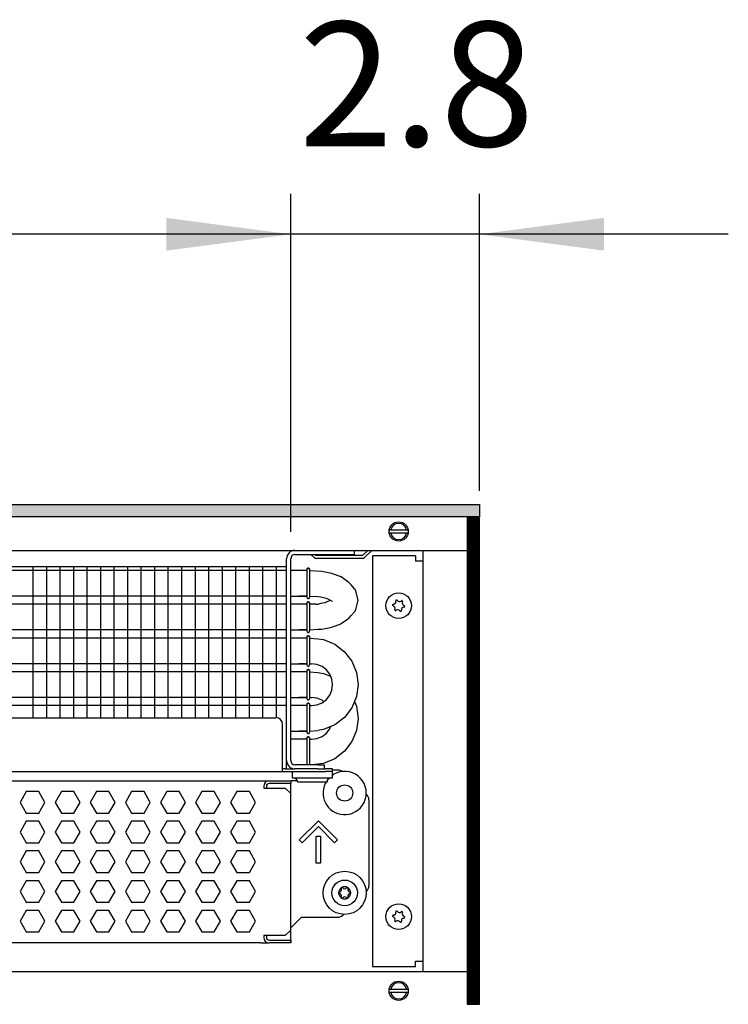
# Model space of a CAD drawing. Units: millimetres. Extents: x -8074 to 2244, y 10003 to 15943.
# Drawn here: x -297 to -34, y 13536 to 13901 of the extents above; entities that cross this region are included whole.
import ezdxf

# ---------------------------------------------------------------- set-up
doc = ezdxf.new("R2010")
doc.units = ezdxf.units.MM
doc.layers.add('1', color=7, linetype='Continuous')
doc.styles.add('CONVERTER_14', font='txt.shx', dxfattribs={"width": 0.9})
doc.dimstyles.new('ME10_DIM_63', dxfattribs={"dimtxt": 46, "dimasz": 46, "dimexe": 15, "dimexo": 10, "dimgap": 18, "dimtad": 1, "dimdec": 1, "dimlfac": 0.03937, "dimdsep": 46, "dimtxsty": 'CONVERTER_14', "dimsah": 1, "dimcen": 0.09, "dimclrd": 6, "dimclre": 6, "dimclrt": 3, "dimadec": 0, "dimazin": 0, "dimtfac": 1, "dimtdec": 4, "dimtix": 1, "dimtmove": 0, "dimatfit": 3, "dimfxl": 1, "dimtolj": 1, "dimtzin": 0, "dimarcsym": 0})
doc.dimstyles.new('ME10_DIM_64', dxfattribs={"dimtxt": 46, "dimasz": 46, "dimexe": 15, "dimexo": 10, "dimgap": 18, "dimtad": 1, "dimdec": 1, "dimlfac": 0.03937, "dimdsep": 46, "dimtxsty": 'CONVERTER_14', "dimsah": 1, "dimcen": 0.09, "dimclrd": 6, "dimclre": 6, "dimclrt": 3, "dimadec": 0, "dimazin": 0, "dimtfac": 1, "dimtdec": 4, "dimtix": 1, "dimtmove": 0, "dimatfit": 3, "dimfxl": 1, "dimtolj": 1, "dimtzin": 0, "dimarcsym": 0})

# ---------------------------------------------------------------- blocks, each defined once
blk = doc.blocks.new('*D58')
at = {"layer": '1', "color": 6, "linetype": 'Continuous'}
for p, q in [((-846.39, 13711.09), (-846.39, 13836.17)), ((-196.32, 13711.09), (-196.32, 13836.17)), ((-196.32, 13821.17), (-846.39, 13821.17))]:
    blk.add_line(p, q, dxfattribs=at)
at = {"layer": '1', "color": 6}
for points in [[(-800.39, 13827.23), (-800.39, 13815.12), (-846.39, 13821.17)], [(-242.32, 13815.12), (-242.32, 13827.23), (-196.32, 13821.17)]]:
    blk.add_solid(points, dxfattribs=at)
at = {"layer": '1', "color": 3, "insert": (-591.49, 13839.4), "char_height": 46, "attachment_point": 7, "rotation": 0.0001, "line_spacing_factor": 0.454545, "style": 'CONVERTER_14'}
blk.add_mtext('\\C3;25.6\\C3;*', dxfattribs=at)
blk = doc.blocks.new('*D59')
at = {"layer": '1', "color": 6, "linetype": 'Continuous'}
for p, q in [((-196.32, 13711.09), (-196.32, 13836.17)), ((-126.39, 13726.18), (-126.39, 13836.17)), ((-196.32, 13821.17), (-288.32, 13821.17)), ((-126.39, 13821.17), (-196.32, 13821.17)), ((-34.39, 13821.17), (-126.39, 13821.17))]:
    blk.add_line(p, q, dxfattribs=at)
at = {"layer": '1', "color": 6}
for points in [[(-242.32, 13815.12), (-242.32, 13827.23), (-196.32, 13821.17)], [(-80.39, 13827.23), (-80.39, 13815.12), (-126.39, 13821.17)]]:
    blk.add_solid(points, dxfattribs=at)
at = {"layer": '1', "color": 3, "insert": (-193.26, 13839.4), "char_height": 46, "attachment_point": 7, "rotation": 0.0001, "line_spacing_factor": 0.454545, "style": 'CONVERTER_14'}
blk.add_mtext('2.8', dxfattribs=at)

msp = doc.modelspace()

# ---------------------------------------------------------------- hatches: boundary and pattern name
at = {"layer": '1', "linetype": 'Continuous'}
h = msp.add_hatch(dxfattribs=at)
h.set_pattern_fill('_USER', color=6, scale=0.1, angle=45, pattern_type=0)
h.set_pattern_definition([(45, (0, 0), (-0.0707106781, 0.0707106781), [])])
h.paths.add_polyline_path([(-126.39, 13716.58), (-1306.39, 13716.58), (-1306.39, 13721.17), (-126.39, 13721.17)])
h = msp.add_hatch(dxfattribs=at)
h.set_pattern_fill('CUSTOM74', color=6, scale=0.1, angle=45, pattern_type=2)
h.set_pattern_definition([(45, (2244.3991, 131.65584), (-0.14142135624, 1e-17), [])])
h.paths.add_polyline_path([(-130.99, 13716.18), (-130.99, 13536.17), (-126.39, 13536.17), (-126.39, 13716.18)])

# ---------------------------------------------------------------- linework, layer by layer
at = {"color": 1, "linetype": 'Continuous'}
for p, q in [((-194.72, 13702.69), (-175.34, 13702.69)), ((-175.34, 13702.69), (-172.84, 13702.69)), ((-172.84, 13704.19), (-172.84, 13702.69)), ((-196.32, 13626.37), (-196.32, 13701.09)), ((-507.36, 13698.2), (-197.82, 13698.2)), ((-193.32, 13696.71), (-196.32, 13696.71)), ((-190.3, 13696.71), (-193.32, 13696.71)), ((-190.26, 13697.36), (-190.3, 13697.16)), ((-190.3, 13697.16), (-190.26, 13697.36)), ((-190.3, 13697.16), (-190.3, 13697.03)), ((-190.2, 13697.42), (-190.26, 13697.36)), ((-190.26, 13697.36), (-190.2, 13697.42)), ((-190, 13697.58), (-190.2, 13697.42)), ((-190.2, 13697.42), (-190, 13697.58)), ((-190, 13697.58), (-189.66, 13697.58)), ((-189.66, 13697.58), (-190, 13697.58)), ((-189.66, 13697.58), (-189.45, 13697.42)), ((-189.45, 13697.42), (-189.66, 13697.58)), ((-189.45, 13697.42), (-189.39, 13697.36)), ((-189.39, 13697.36), (-189.45, 13697.42)), ((-189.39, 13697.36), (-189.35, 13697.16)), ((-189.35, 13697.16), (-189.39, 13697.36)), ((-184.74, 13696.35), (-189.35, 13696.65)), ((-181.05, 13695.61), (-184.74, 13696.35)), ((-180.53, 13695.42), (-181.05, 13695.61)), ((-178, 13694.52), (-180.53, 13695.42)), ((-177.71, 13694.4), (-178, 13694.52)), ((-177.64, 13694.37), (-177.71, 13694.4)), ((-175.61, 13692.96), (-177.64, 13694.37)), ((-174.74, 13692.34), (-175.61, 13692.96)), ((-173.9, 13691.38), (-174.74, 13692.34)), ((-172.52, 13689.83), (-173.9, 13691.38)), ((-172.43, 13689.68), (-172.52, 13689.83)), ((-172.36, 13689.56), (-172.43, 13689.68)), ((-171.35, 13685.71), (-172.36, 13689.56)), ((-196.32, 13687.2), (-193.32, 13687.2)), ((-193.32, 13684.22), (-196.32, 13684.22)), ((-190.31, 13687.2), (-193.32, 13687.2)), ((-193.32, 13687.2), (-190.3, 13687.2)), ((-190.3, 13684.22), (-193.32, 13684.22)), ((-190.3, 13686.74), (-190.26, 13686.54)), ((-190.3, 13684.67), (-190.26, 13684.88)), ((-190.26, 13684.88), (-190.3, 13684.67)), ((-190.3, 13684.67), (-190.3, 13684.54)), ((-190.26, 13686.54), (-190.2, 13686.48)), ((-190.26, 13684.88), (-190.2, 13684.94)), ((-190.2, 13684.94), (-190.26, 13684.88)), ((-190.2, 13686.48), (-190, 13686.33)), ((-190.2, 13684.94), (-190, 13685.09)), ((-190, 13685.09), (-190.2, 13684.94)), ((-190, 13686.33), (-189.66, 13686.33)), ((-189.66, 13685.09), (-190, 13685.09)), ((-190, 13685.09), (-189.66, 13685.09)), ((-189.66, 13686.33), (-189.45, 13686.48)), ((-189.45, 13684.94), (-189.66, 13685.09)), ((-189.66, 13685.09), (-189.45, 13684.94)), ((-189.45, 13686.48), (-189.39, 13686.54)), ((-189.39, 13684.88), (-189.45, 13684.94)), ((-189.45, 13684.94), (-189.39, 13684.88)), ((-189.39, 13686.54), (-189.34, 13686.86)), ((-189.35, 13684.67), (-189.39, 13684.88)), ((-189.39, 13684.88), (-189.35, 13684.67)), ((-187.01, 13684.22), (-189.36, 13684.22)), ((-185.97, 13687.13), (-185.18, 13686.96)), ((-185.18, 13684.46), (-185.97, 13684.29)), ((-185.18, 13686.96), (-183.64, 13686.62)), ((-183.64, 13684.8), (-185.18, 13684.46)), ((-183.64, 13686.62), (-183.23, 13686.45)), ((-183.23, 13684.96), (-183.64, 13684.8)), ((-183.23, 13686.45), (-182.06, 13685.94)), ((-182.06, 13685.48), (-183.23, 13684.96)), ((-182.06, 13685.94), (-181.91, 13685.89)), ((-181.91, 13685.53), (-182.06, 13685.48)), ((-181.91, 13685.89), (-180.99, 13685.39)), ((-181.57, 13685.71), (-181.91, 13685.53)), ((-180.99, 13685.39), (-180.81, 13685.32)), ((-172.36, 13681.86), (-171.35, 13685.71)), ((-173.9, 13680.04), (-172.52, 13681.59)), ((-172.52, 13681.59), (-172.43, 13681.74)), ((-172.43, 13681.74), (-172.36, 13681.86)), ((-178, 13676.9), (-177.71, 13677.02)), ((-177.71, 13677.02), (-177.64, 13677.05)), ((-177.64, 13677.05), (-175.61, 13678.46)), ((-175.61, 13678.46), (-174.74, 13679.08)), ((-174.74, 13679.08), (-173.9, 13680.04)), ((-196.32, 13674.71), (-193.32, 13674.71)), ((-193.32, 13674.71), (-190.3, 13674.71)), ((-190.31, 13674.71), (-193.32, 13674.71)), ((-190.3, 13674.26), (-190.26, 13674.05)), ((-190.26, 13674.05), (-190.2, 13673.99)), ((-190.2, 13673.99), (-190, 13673.84)), ((-190, 13673.84), (-189.66, 13673.84)), ((-189.66, 13673.84), (-189.45, 13673.99)), ((-189.45, 13673.99), (-189.39, 13674.05)), ((-189.39, 13674.05), (-189.34, 13674.37)), ((-186.33, 13674.96), (-184.74, 13675.06)), ((-184.74, 13675.06), (-181.05, 13675.8)), ((-181.05, 13675.8), (-180.53, 13676)), ((-180.53, 13676), (-178, 13676.9)), ((-193.32, 13671.73), (-196.32, 13671.73)), ((-190.3, 13671.73), (-193.32, 13671.73)), ((-190.26, 13672.39), (-190.3, 13672.19)), ((-190.3, 13672.19), (-190.26, 13672.39)), ((-190.3, 13672.19), (-190.3, 13672.05)), ((-190.2, 13672.45), (-190.26, 13672.39)), ((-190.26, 13672.39), (-190.2, 13672.45)), ((-190, 13672.6), (-190.2, 13672.45)), ((-190.2, 13672.45), (-190, 13672.6)), ((-190, 13672.6), (-189.66, 13672.6)), ((-189.66, 13672.6), (-190, 13672.6)), ((-189.66, 13672.6), (-189.45, 13672.45)), ((-189.45, 13672.45), (-189.66, 13672.6)), ((-189.45, 13672.45), (-189.39, 13672.39)), ((-189.39, 13672.39), (-189.45, 13672.45)), ((-189.39, 13672.39), (-189.35, 13672.19)), ((-189.35, 13672.19), (-189.39, 13672.39)), ((-186.33, 13671.44), (-184.13, 13671.15)), ((-184.13, 13671.15), (-179.97, 13669.42)), ((-179.97, 13669.42), (-176.4, 13666.68)), ((-179.97, 13669.42), (-176.4, 13666.68)), ((-176.4, 13666.68), (-173.66, 13663.11)), ((-173.66, 13663.11), (-171.93, 13658.95)), ((-173.66, 13663.11), (-171.93, 13658.95)), ((-196.32, 13662.22), (-193.32, 13662.22)), ((-193.32, 13659.25), (-196.32, 13659.25)), ((-190.31, 13662.22), (-193.32, 13662.22)), ((-193.32, 13662.22), (-190.3, 13662.22)), ((-190.3, 13659.25), (-193.32, 13659.25)), ((-190.3, 13661.77), (-190.26, 13661.57)), ((-190.3, 13659.7), (-190.26, 13659.9)), ((-190.26, 13659.9), (-190.3, 13659.7)), ((-190.3, 13659.7), (-190.3, 13659.57)), ((-190.26, 13661.57), (-190.2, 13661.51)), ((-190.26, 13659.9), (-190.2, 13659.96)), ((-190.2, 13659.96), (-190.26, 13659.9)), ((-190.2, 13661.51), (-190, 13661.35)), ((-190.2, 13659.96), (-190, 13660.12)), ((-190, 13660.12), (-190.2, 13659.96)), ((-190, 13661.35), (-189.66, 13661.35)), ((-189.66, 13660.12), (-190, 13660.12)), ((-190, 13660.12), (-189.66, 13660.12)), ((-189.66, 13661.35), (-189.45, 13661.51)), ((-189.45, 13659.96), (-189.66, 13660.12)), ((-189.66, 13660.12), (-189.45, 13659.96)), ((-189.45, 13661.51), (-189.39, 13661.57)), ((-189.39, 13659.9), (-189.45, 13659.96)), ((-189.45, 13659.96), (-189.39, 13659.9)), ((-189.39, 13661.57), (-189.34, 13661.88)), ((-189.35, 13659.7), (-189.39, 13659.9)), ((-189.39, 13659.9), (-189.35, 13659.7)), ((-186.59, 13661.96), (-188.59, 13662.22)), ((-184.72, 13661.19), (-186.59, 13661.96)), ((-186.33, 13658.95), (-184.13, 13658.66)), ((-183.12, 13659.96), (-184.72, 13661.19)), ((-181.89, 13658.36), (-183.12, 13659.96)), ((-181.89, 13658.36), (-183.12, 13659.96)), ((-171.93, 13658.95), (-171.35, 13654.49)), ((-184.13, 13658.66), (-181.58, 13657.6)), ((-181.12, 13656.49), (-181.89, 13658.36)), ((-180.86, 13654.49), (-181.12, 13656.49)), ((-181.89, 13650.63), (-181.12, 13652.49)), ((-181.12, 13652.49), (-180.86, 13654.49)), ((-171.35, 13654.49), (-171.93, 13650.03)), ((-196.32, 13649.74), (-193.32, 13649.74)), ((-193.32, 13649.74), (-190.3, 13649.74)), ((-190.31, 13649.74), (-193.32, 13649.74)), ((-190.3, 13649.28), (-190.26, 13649.08)), ((-190.26, 13649.08), (-190.2, 13649.02)), ((-190.2, 13649.02), (-190, 13648.87)), ((-190, 13648.87), (-189.66, 13648.87)), ((-189.66, 13648.87), (-189.45, 13649.02)), ((-189.45, 13649.02), (-189.39, 13649.08)), ((-189.39, 13649.08), (-189.34, 13649.4)), ((-186.59, 13649.47), (-188.59, 13649.74)), ((-184.72, 13648.7), (-186.59, 13649.47)), ((-186.59, 13647.02), (-184.72, 13647.8)), ((-184.72, 13647.8), (-183.12, 13649.02)), ((-184.13, 13648.25), (-184.72, 13648.7)), ((-183.12, 13649.02), (-181.89, 13650.63)), ((-171.93, 13650.03), (-173.66, 13645.87)), ((-171.93, 13650.03), (-172.67, 13648.25)), ((-172.67, 13648.25), (-171.93, 13646.47)), ((-193.32, 13646.76), (-196.32, 13646.76)), ((-190.3, 13646.76), (-193.32, 13646.76)), ((-190.26, 13647.41), (-190.3, 13647.21)), ((-190.3, 13647.21), (-190.26, 13647.41)), ((-190.3, 13647.21), (-190.3, 13647.08)), ((-190.2, 13647.48), (-190.26, 13647.41)), ((-190.26, 13647.41), (-190.2, 13647.48)), ((-190, 13647.63), (-190.2, 13647.48)), ((-190.2, 13647.48), (-190, 13647.63)), ((-190, 13647.63), (-189.66, 13647.63)), ((-189.66, 13647.63), (-190, 13647.63)), ((-189.66, 13647.63), (-189.45, 13647.48)), ((-189.45, 13647.48), (-189.66, 13647.63)), ((-189.45, 13647.48), (-189.39, 13647.41)), ((-189.39, 13647.41), (-189.45, 13647.48)), ((-189.39, 13647.41), (-189.35, 13647.21)), ((-189.35, 13647.21), (-189.39, 13647.41)), ((-188.59, 13646.76), (-186.59, 13647.02)), ((-173.66, 13645.87), (-176.4, 13642.3)), ((-171.93, 13646.47), (-171.35, 13642)), ((-507.36, 13642.25), (-201.81, 13642.25)), ((-176.4, 13642.3), (-179.97, 13639.56)), ((-171.35, 13642), (-171.93, 13637.54)), ((-199.32, 13624.87), (-199.32, 13639.76)), ((-196.32, 13637.25), (-193.32, 13637.25)), ((-190.31, 13637.25), (-193.32, 13637.25)), ((-193.32, 13637.25), (-190.3, 13637.25)), ((-189.39, 13636.59), (-189.34, 13636.91)), ((-184.13, 13637.84), (-186.33, 13637.55)), ((-179.97, 13639.56), (-184.13, 13637.84)), ((-183.12, 13636.54), (-181.89, 13638.14)), ((-181.89, 13638.14), (-181.58, 13638.89)), ((-171.93, 13637.54), (-173.66, 13633.38)), ((-193.32, 13634.27), (-196.32, 13634.27)), ((-190.3, 13634.27), (-193.32, 13634.27)), ((-190.3, 13636.79), (-190.26, 13636.59)), ((-190.3, 13634.73), (-190.26, 13634.93)), ((-190.26, 13634.93), (-190.3, 13634.73)), ((-190.3, 13634.73), (-190.3, 13634.59)), ((-190.26, 13636.59), (-190.2, 13636.53)), ((-190.26, 13634.93), (-190.2, 13634.99)), ((-190.2, 13634.99), (-190.26, 13634.93)), ((-190.2, 13636.53), (-190, 13636.38)), ((-190.2, 13634.99), (-190, 13635.14)), ((-190, 13635.14), (-190.2, 13634.99)), ((-190, 13636.38), (-189.66, 13636.38)), ((-189.66, 13635.14), (-190, 13635.14)), ((-190, 13635.14), (-189.66, 13635.14)), ((-189.66, 13636.38), (-189.45, 13636.53)), ((-189.45, 13634.99), (-189.66, 13635.14)), ((-189.66, 13635.14), (-189.45, 13634.99)), ((-189.45, 13636.53), (-189.39, 13636.59)), ((-189.39, 13634.93), (-189.45, 13634.99)), ((-189.45, 13634.99), (-189.39, 13634.93)), ((-189.35, 13634.73), (-189.39, 13634.93)), ((-189.39, 13634.93), (-189.35, 13634.73)), ((-188.59, 13634.27), (-186.59, 13634.54)), ((-186.59, 13634.54), (-184.72, 13635.31)), ((-184.72, 13635.31), (-183.12, 13636.54)), ((-173.66, 13633.38), (-176.4, 13629.81)), ((-176.4, 13629.81), (-179.97, 13627.07)), ((-179.97, 13627.07), (-184.13, 13625.35)), ((-507.36, 13622.28), (-199.32, 13622.28)), ((-199.32, 13622.28), (-199.32, 13624.87)), ((-198.32, 13623.27), (-199.32, 13623.27)), ((-199.32, 13622.28), (-183.33, 13622.28)), ((-198.32, 13623.27), (-194.72, 13623.27)), ((-186.33, 13624.77), (-194.72, 13624.77)), ((-186.33, 13623.27), (-194.72, 13623.27)), ((-184.13, 13625.35), (-188.51, 13624.77)), ((-186.33, 13624.77), (-183.83, 13624.77)), ((-186.33, 13623.27), (-184.02, 13623.27)), ((-183.98, 13623.27), (-183.33, 13623.27)), ((-183.83, 13623.27), (-183.83, 13624.77)), ((-180.84, 13623.27), (-183.33, 13623.27)), ((-180.84, 13622.28), (-183.33, 13622.28)), ((-180.84, 13622.28), (-180.84, 13623.27)), ((-178.84, 13622.87), (-180.84, 13622.87)), ((-180.84, 13620.03), (-180.84, 13622.28)), ((-507.36, 13618.88), (-204.31, 13618.88)), ((-204.31, 13618.88), (-196.32, 13618.88)), ((-193.85, 13618.88), (-196.32, 13618.88)), ((-196.32, 13618.88), (-196.32, 13617.88)), ((-182.83, 13618.83), (-182.08, 13620.03)), ((-182.83, 13618.83), (-182.83, 13618.53)), ((-182.2, 13619.82), (-182.39, 13619.54)), ((-181.94, 13620.03), (-182.2, 13619.82)), ((-180.34, 13621.3), (-180.84, 13620.91)), ((-196.32, 13614.18), (-196.32, 13617.88)), ((-183.08, 13618.53), (-183.54, 13617.85)), ((-196.32, 13563.64), (-196.32, 13614.18)), ((-167.35, 13611.89), (-167.35, 13579.92)), ((-168.42, 13577.88), (-168.24, 13578.01)), ((-192.32, 13568.43), (-196.32, 13564.44)), ((-192.32, 13568.43), (-178.84, 13568.43)), ((-176.82, 13569.53), (-177.07, 13569.16)), ((-196.32, 13563.64), (-196.32, 13564.44)), ((-196.32, 13559.94), (-196.32, 13563.64)), ((-196.32, 13559.94), (-196.32, 13563.64)), ((-207.31, 13558.94), (-507.36, 13558.94)), ((-207.31, 13558.94), (-204.31, 13558.94)), ((-196.32, 13558.94), (-204.31, 13558.94)), ((-196.32, 13559.94), (-196.32, 13558.94)), ((-196.32, 13558.94), (-196.32, 13559.94))]:
    msp.add_line(p, q, dxfattribs=at)
at = {"color": 6, "linetype": 'Continuous'}
for p, q in [((-188.83, 13702.69), (-187.67, 13701.53)), ((-186.97, 13702.24), (-187.42, 13702.69)), ((-167.76, 13704.19), (-169.71, 13702.24)), ((-169.01, 13701.53), (-166.35, 13704.19)), ((-197.82, 13626.37), (-197.82, 13701.09)), ((-169.71, 13702.24), (-186.97, 13702.24)), ((-186.97, 13701.24), (-169.71, 13701.24)), ((-197.82, 13696.71), (-507.36, 13696.71)), ((-190.3, 13697.03), (-190.3, 13686.74)), ((-189.34, 13697.05), (-189.34, 13686.86)), ((-197.82, 13687.2), (-507.36, 13687.2)), ((-197.82, 13684.22), (-507.36, 13684.22)), ((-190.3, 13684.54), (-190.3, 13674.26)), ((-189.34, 13684.56), (-189.34, 13674.37)), ((-197.82, 13674.71), (-507.36, 13674.71)), ((-197.82, 13671.73), (-507.36, 13671.73)), ((-190.3, 13672.05), (-190.3, 13661.77)), ((-189.34, 13672.07), (-189.34, 13661.88)), ((-197.82, 13662.22), (-507.36, 13662.22)), ((-197.82, 13659.25), (-507.36, 13659.25)), ((-190.3, 13659.57), (-190.3, 13649.28)), ((-189.34, 13659.59), (-189.34, 13649.4)), ((-197.82, 13649.74), (-507.36, 13649.74)), ((-197.82, 13646.76), (-507.36, 13646.76)), ((-190.3, 13647.08), (-190.3, 13636.79)), ((-189.34, 13647.1), (-189.34, 13636.91)), ((-190.3, 13634.59), (-190.3, 13624.77)), ((-189.34, 13634.61), (-189.34, 13624.77)), ((-197.82, 13623.27), (-197.82, 13626.37)), ((-195.82, 13622.28), (-195.82, 13620.03)), ((-177.23, 13622.29), (-177.19, 13622.24)), ((-195.82, 13620.03), (-180.84, 13620.03)), ((-193.82, 13618.83), (-194.57, 13620.03)), ((-193.82, 13618.53), (-193.82, 13618.83)), ((-206.31, 13616.88), (-206.31, 13616.18)), ((-206.31, 13616.18), (-198.32, 13616.18)), ((-205.31, 13616.88), (-205.31, 13616.18)), ((-196.32, 13617.88), (-204.31, 13617.88)), ((-196.32, 13617.88), (-204.31, 13617.88)), ((-198.32, 13616.18), (-196.32, 13614.18)), ((-193.82, 13618.53), (-189.28, 13618.53)), ((-189.28, 13618.53), (-182.83, 13618.53)), ((-294.15, 13614.88), (-296.45, 13610.89)), ((-289.53, 13614.88), (-294.15, 13614.88)), ((-287.22, 13610.89), (-289.53, 13614.88)), ((-281.16, 13614.88), (-283.47, 13610.89)), ((-276.54, 13614.88), (-281.16, 13614.88)), ((-274.24, 13610.89), (-276.54, 13614.88)), ((-268.17, 13614.88), (-270.48, 13610.89)), ((-263.56, 13614.88), (-268.17, 13614.88)), ((-261.25, 13610.89), (-263.56, 13614.88)), ((-255.19, 13614.88), (-257.49, 13610.89)), ((-250.57, 13614.88), (-255.19, 13614.88)), ((-248.27, 13610.89), (-250.57, 13614.88)), ((-242.2, 13614.88), (-244.51, 13610.89)), ((-237.59, 13614.88), (-242.2, 13614.88)), ((-235.28, 13610.89), (-237.59, 13614.88)), ((-229.21, 13614.88), (-231.52, 13610.89)), ((-224.6, 13614.88), (-229.21, 13614.88)), ((-222.29, 13610.89), (-224.6, 13614.88)), ((-216.23, 13614.88), (-218.53, 13610.89)), ((-211.61, 13614.88), (-216.23, 13614.88)), ((-209.31, 13610.89), (-211.61, 13614.88)), ((-168.42, 13613.92), (-168.24, 13613.8)), ((-296.45, 13610.89), (-294.15, 13606.89)), ((-289.53, 13606.89), (-287.22, 13610.89)), ((-283.47, 13610.89), (-281.16, 13606.89)), ((-276.54, 13606.89), (-274.24, 13610.89)), ((-270.48, 13610.89), (-268.17, 13606.89)), ((-263.56, 13606.89), (-261.25, 13610.89)), ((-257.49, 13610.89), (-255.19, 13606.89)), ((-250.57, 13606.89), (-248.27, 13610.89)), ((-244.51, 13610.89), (-242.2, 13606.89)), ((-237.59, 13606.89), (-235.28, 13610.89)), ((-231.52, 13610.89), (-229.21, 13606.89)), ((-224.6, 13606.89), (-222.29, 13610.89)), ((-218.53, 13610.89), (-216.23, 13606.89)), ((-211.61, 13606.89), (-209.31, 13610.89)), ((-294.15, 13606.89), (-289.53, 13606.89)), ((-281.16, 13606.89), (-276.54, 13606.89)), ((-268.17, 13606.89), (-263.56, 13606.89)), ((-255.19, 13606.89), (-250.57, 13606.89)), ((-242.2, 13606.89), (-237.59, 13606.89)), ((-229.21, 13606.89), (-224.6, 13606.89)), ((-216.23, 13606.89), (-211.61, 13606.89)), ((-193.14, 13597.03), (-186.08, 13604.09)), ((-186.08, 13604.09), (-179.02, 13597.03)), ((-294.15, 13603.89), (-296.45, 13599.9)), ((-289.53, 13603.89), (-294.15, 13603.89)), ((-287.22, 13599.9), (-289.53, 13603.89)), ((-281.16, 13603.89), (-283.47, 13599.9)), ((-276.54, 13603.89), (-281.16, 13603.89)), ((-274.24, 13599.9), (-276.54, 13603.89)), ((-268.17, 13603.89), (-270.48, 13599.9)), ((-263.56, 13603.89), (-268.17, 13603.89)), ((-261.25, 13599.9), (-263.56, 13603.89)), ((-255.19, 13603.89), (-257.49, 13599.9)), ((-250.57, 13603.89), (-255.19, 13603.89)), ((-248.27, 13599.9), (-250.57, 13603.89)), ((-242.2, 13603.89), (-244.51, 13599.9)), ((-237.59, 13603.89), (-242.2, 13603.89)), ((-235.28, 13599.9), (-237.59, 13603.89)), ((-229.21, 13603.89), (-231.52, 13599.9)), ((-224.6, 13603.89), (-229.21, 13603.89)), ((-222.29, 13599.9), (-224.6, 13603.89)), ((-216.23, 13603.89), (-218.53, 13599.9)), ((-211.61, 13603.89), (-216.23, 13603.89)), ((-209.31, 13599.9), (-211.61, 13603.89)), ((-186.08, 13601.98), (-192.08, 13595.97)), ((-180.08, 13595.97), (-186.08, 13601.98)), ((-296.45, 13599.9), (-294.15, 13595.9)), ((-289.53, 13595.9), (-287.22, 13599.9)), ((-283.47, 13599.9), (-281.16, 13595.9)), ((-276.54, 13595.9), (-274.24, 13599.9)), ((-270.48, 13599.9), (-268.17, 13595.9)), ((-263.56, 13595.9), (-261.25, 13599.9)), ((-257.49, 13599.9), (-255.19, 13595.9)), ((-250.57, 13595.9), (-248.27, 13599.9)), ((-244.51, 13599.9), (-242.2, 13595.9)), ((-237.59, 13595.9), (-235.28, 13599.9)), ((-231.52, 13599.9), (-229.21, 13595.9)), ((-224.6, 13595.9), (-222.29, 13599.9)), ((-218.53, 13599.9), (-216.23, 13595.9)), ((-211.61, 13595.9), (-209.31, 13599.9)), ((-192.08, 13595.97), (-193.14, 13597.03)), ((-186.83, 13588.41), (-186.83, 13598.4)), ((-186.83, 13598.4), (-185.33, 13598.4)), ((-185.33, 13598.4), (-185.33, 13588.41)), ((-179.02, 13597.03), (-180.08, 13595.97)), ((-294.15, 13595.9), (-289.53, 13595.9)), ((-281.16, 13595.9), (-276.54, 13595.9)), ((-268.17, 13595.9), (-263.56, 13595.9)), ((-255.19, 13595.9), (-250.57, 13595.9)), ((-242.2, 13595.9), (-237.59, 13595.9)), ((-229.21, 13595.9), (-224.6, 13595.9)), ((-216.23, 13595.9), (-211.61, 13595.9)), ((-294.15, 13592.91), (-296.45, 13588.91)), ((-289.53, 13592.91), (-294.15, 13592.91)), ((-287.22, 13588.91), (-289.53, 13592.91)), ((-281.16, 13592.91), (-283.47, 13588.91)), ((-276.54, 13592.91), (-281.16, 13592.91)), ((-274.24, 13588.91), (-276.54, 13592.91)), ((-268.17, 13592.91), (-270.48, 13588.91)), ((-263.56, 13592.91), (-268.17, 13592.91)), ((-261.25, 13588.91), (-263.56, 13592.91)), ((-255.19, 13592.91), (-257.49, 13588.91)), ((-250.57, 13592.91), (-255.19, 13592.91)), ((-248.27, 13588.91), (-250.57, 13592.91)), ((-242.2, 13592.91), (-244.51, 13588.91)), ((-237.59, 13592.91), (-242.2, 13592.91)), ((-235.28, 13588.91), (-237.59, 13592.91)), ((-229.21, 13592.91), (-231.52, 13588.91)), ((-224.6, 13592.91), (-229.21, 13592.91)), ((-222.29, 13588.91), (-224.6, 13592.91)), ((-216.23, 13592.91), (-218.53, 13588.91)), ((-211.61, 13592.91), (-216.23, 13592.91)), ((-209.31, 13588.91), (-211.61, 13592.91)), ((-296.45, 13588.91), (-294.15, 13584.91)), ((-289.53, 13584.91), (-287.22, 13588.91)), ((-283.47, 13588.91), (-281.16, 13584.91)), ((-276.54, 13584.91), (-274.24, 13588.91)), ((-270.48, 13588.91), (-268.17, 13584.91)), ((-263.56, 13584.91), (-261.25, 13588.91)), ((-257.49, 13588.91), (-255.19, 13584.91)), ((-250.57, 13584.91), (-248.27, 13588.91)), ((-244.51, 13588.91), (-242.2, 13584.91)), ((-237.59, 13584.91), (-235.28, 13588.91)), ((-231.52, 13588.91), (-229.21, 13584.91)), ((-224.6, 13584.91), (-222.29, 13588.91)), ((-218.53, 13588.91), (-216.23, 13584.91)), ((-211.61, 13584.91), (-209.31, 13588.91)), ((-185.33, 13588.41), (-186.83, 13588.41)), ((-294.15, 13584.91), (-289.53, 13584.91)), ((-281.16, 13584.91), (-276.54, 13584.91)), ((-268.17, 13584.91), (-263.56, 13584.91)), ((-255.19, 13584.91), (-250.57, 13584.91)), ((-242.2, 13584.91), (-237.59, 13584.91)), ((-229.21, 13584.91), (-224.6, 13584.91)), ((-216.23, 13584.91), (-211.61, 13584.91)), ((-294.15, 13581.92), (-296.45, 13577.92)), ((-289.53, 13581.92), (-294.15, 13581.92)), ((-287.22, 13577.92), (-289.53, 13581.92)), ((-281.16, 13581.92), (-283.47, 13577.92)), ((-276.54, 13581.92), (-281.16, 13581.92)), ((-274.24, 13577.92), (-276.54, 13581.92)), ((-268.17, 13581.92), (-270.48, 13577.92)), ((-263.56, 13581.92), (-268.17, 13581.92)), ((-261.25, 13577.92), (-263.56, 13581.92)), ((-255.19, 13581.92), (-257.49, 13577.92)), ((-250.57, 13581.92), (-255.19, 13581.92)), ((-248.27, 13577.92), (-250.57, 13581.92)), ((-242.2, 13581.92), (-244.51, 13577.92)), ((-237.59, 13581.92), (-242.2, 13581.92)), ((-235.28, 13577.92), (-237.59, 13581.92)), ((-229.21, 13581.92), (-231.52, 13577.92)), ((-224.6, 13581.92), (-229.21, 13581.92)), ((-222.29, 13577.92), (-224.6, 13581.92)), ((-216.23, 13581.92), (-218.53, 13577.92)), ((-211.61, 13581.92), (-216.23, 13581.92)), ((-209.31, 13577.92), (-211.61, 13581.92)), ((-296.45, 13577.92), (-294.15, 13573.93)), ((-289.53, 13573.93), (-287.22, 13577.92)), ((-283.47, 13577.92), (-281.16, 13573.93)), ((-276.54, 13573.93), (-274.24, 13577.92)), ((-270.48, 13577.92), (-268.17, 13573.93)), ((-263.56, 13573.93), (-261.25, 13577.92)), ((-257.49, 13577.92), (-255.19, 13573.93)), ((-250.57, 13573.93), (-248.27, 13577.92)), ((-244.51, 13577.92), (-242.2, 13573.93)), ((-237.59, 13573.93), (-235.28, 13577.92)), ((-231.52, 13577.92), (-229.21, 13573.93)), ((-224.6, 13573.93), (-222.29, 13577.92)), ((-218.53, 13577.92), (-216.23, 13573.93)), ((-211.61, 13573.93), (-209.31, 13577.92)), ((-294.15, 13573.93), (-289.53, 13573.93)), ((-281.16, 13573.93), (-276.54, 13573.93)), ((-268.17, 13573.93), (-263.56, 13573.93)), ((-255.19, 13573.93), (-250.57, 13573.93)), ((-242.2, 13573.93), (-237.59, 13573.93)), ((-229.21, 13573.93), (-224.6, 13573.93)), ((-216.23, 13573.93), (-211.61, 13573.93)), ((-294.15, 13570.93), (-296.45, 13566.93)), ((-289.53, 13570.93), (-294.15, 13570.93)), ((-287.22, 13566.93), (-289.53, 13570.93)), ((-281.16, 13570.93), (-283.47, 13566.93)), ((-276.54, 13570.93), (-281.16, 13570.93)), ((-274.24, 13566.93), (-276.54, 13570.93)), ((-268.17, 13570.93), (-270.48, 13566.93)), ((-263.56, 13570.93), (-268.17, 13570.93)), ((-261.25, 13566.93), (-263.56, 13570.93)), ((-255.19, 13570.93), (-257.49, 13566.93)), ((-250.57, 13570.93), (-255.19, 13570.93)), ((-248.27, 13566.93), (-250.57, 13570.93)), ((-242.2, 13570.93), (-244.51, 13566.93)), ((-237.59, 13570.93), (-242.2, 13570.93)), ((-235.28, 13566.93), (-237.59, 13570.93)), ((-229.21, 13570.93), (-231.52, 13566.93)), ((-224.6, 13570.93), (-229.21, 13570.93)), ((-222.29, 13566.93), (-224.6, 13570.93)), ((-216.23, 13570.93), (-218.53, 13566.93)), ((-211.61, 13570.93), (-216.23, 13570.93)), ((-209.31, 13566.93), (-211.61, 13570.93)), ((-296.45, 13566.93), (-294.15, 13562.94)), ((-289.53, 13562.94), (-287.22, 13566.93)), ((-283.47, 13566.93), (-281.16, 13562.94)), ((-276.54, 13562.94), (-274.24, 13566.93)), ((-270.48, 13566.93), (-268.17, 13562.94)), ((-263.56, 13562.94), (-261.25, 13566.93)), ((-257.49, 13566.93), (-255.19, 13562.94)), ((-250.57, 13562.94), (-248.27, 13566.93)), ((-244.51, 13566.93), (-242.2, 13562.94)), ((-237.59, 13562.94), (-235.28, 13566.93)), ((-231.52, 13566.93), (-229.21, 13562.94)), ((-224.6, 13562.94), (-222.29, 13566.93)), ((-218.53, 13566.93), (-216.23, 13562.94)), ((-211.61, 13562.94), (-209.31, 13566.93)), ((-294.15, 13562.94), (-289.53, 13562.94)), ((-281.16, 13562.94), (-276.54, 13562.94)), ((-268.17, 13562.94), (-263.56, 13562.94)), ((-255.19, 13562.94), (-250.57, 13562.94)), ((-242.2, 13562.94), (-237.59, 13562.94)), ((-229.21, 13562.94), (-224.6, 13562.94)), ((-216.23, 13562.94), (-211.61, 13562.94)), ((-198.32, 13561.64), (-206.31, 13561.64)), ((-206.31, 13561.64), (-206.31, 13560.94)), ((-205.31, 13561.64), (-205.31, 13560.94)), ((-198.32, 13561.64), (-196.32, 13563.64)), ((-204.31, 13559.94), (-196.32, 13559.94)), ((-204.31, 13559.94), (-196.32, 13559.94))]:
    msp.add_line(p, q, dxfattribs=at)
for centre, radius in [((-156.36, 13683.71), 4.75), ((-176.34, 13614.38), 3), ((-176.34, 13577.42), 4.75), ((-156.36, 13568.63), 4.75)]:
    msp.add_circle(centre, radius, dxfattribs=at)
at = {"color": 1, "linetype": 'Continuous'}
msp.add_circle((-176.34, 13577.42), 7.99, dxfattribs=at)
at = {"color": 6, "linetype": 'Continuous'}
for centre, radius, start, end in [((-194.72, 13701.09), 3.1, 90, 180), ((-186.97, 13702.24), 0.999, 225, 270), ((-169.71, 13702.24), 0.999, 270, 315), ((-158.3, 13683.94), 0.3, 78.6832, 173.0949), ((-158.38, 13685.23), 0.999, 278.3119, 7.8779), ((-157.13, 13685.5), 0.3, 113.0949, 207.5067), ((-157.13, 13685.5), 0.3, 18.6832, 113.0949), ((-156.06, 13686.22), 0.999, 218.3119, 307.8779), ((-155.19, 13685.27), 0.3, 53.0949, 147.5067), ((-154.04, 13684.7), 0.999, 158.3119, 247.8779), ((-155.19, 13685.27), 0.3, 318.6832, 53.0949), ((-158.3, 13683.94), 0.3, 173.0949, 267.5067), ((-158.69, 13682.72), 0.999, 338.3119, 67.8779), ((-157.53, 13682.15), 0.3, 138.6832, 233.0949), ((-157.53, 13682.15), 0.3, 233.0949, 327.5067), ((-156.67, 13681.2), 0.999, 38.3119, 127.8779), ((-155.6, 13681.92), 0.3, 198.6832, 293.0949), ((-155.6, 13681.92), 0.3, 293.0949, 27.5067), ((-154.34, 13682.19), 0.999, 98.3119, 187.8779), ((-154.43, 13683.48), 0.3, 258.6832, 353.0949), ((-154.43, 13683.48), 0.3, 353.0949, 87.5067), ((-194.72, 13626.37), 3.1, 180, 270), ((-204.31, 13616.88), 2, 90, 180), ((-204.31, 13616.88), 0.999, 89.9991, 179.9991), ((-176.34, 13577.42), 2.25, 120, 180), ((-178.53, 13578.69), 0.999, 285.217, 14.783), ((-177.32, 13579.11), 0.3, 120, 214.4117), ((-176.34, 13577.42), 2.25, 60, 120), ((-177.32, 13579.11), 0.3, 25.5883, 120), ((-176.34, 13579.95), 0.999, 225.217, 314.783), ((-175.37, 13579.11), 0.3, 60, 154.4117), ((-175.37, 13579.11), 0.3, 325.5883, 60), ((-176.34, 13577.42), 2.25, 0, 60), ((-174.15, 13578.69), 0.999, 165.217, 254.783), ((-178.29, 13577.42), 0.3, 85.5883, 180), ((-178.29, 13577.42), 0.3, 180, 274.4117), ((-176.34, 13577.42), 2.25, 180, 240), ((-178.53, 13576.16), 0.999, 345.217, 74.783), ((-177.32, 13575.74), 0.3, 145.5883, 240), ((-177.32, 13575.74), 0.3, 240, 334.4117), ((-176.34, 13577.42), 2.25, 240, 300), ((-176.34, 13574.9), 0.999, 45.217, 134.783), ((-175.37, 13575.74), 0.3, 205.5883, 300), ((-176.34, 13577.42), 2.25, 300, 0), ((-175.37, 13575.74), 0.3, 300, 34.4117), ((-174.15, 13576.16), 0.999, 105.217, 194.783), ((-174.39, 13577.42), 0.3, 0, 94.4117), ((-174.39, 13577.42), 0.3, 265.5883, 0), ((-158.3, 13568.87), 0.3, 173.0949, 267.5067), ((-158.3, 13568.87), 0.3, 78.6832, 173.0949), ((-158.69, 13567.64), 0.999, 338.3119, 67.8779), ((-158.38, 13570.15), 0.999, 278.3119, 7.8779), ((-157.13, 13570.42), 0.3, 113.0949, 207.5067), ((-157.13, 13570.42), 0.3, 18.6832, 113.0949), ((-156.06, 13571.14), 0.999, 218.3119, 307.8779), ((-155.19, 13570.19), 0.3, 53.0949, 147.5067), ((-154.34, 13567.12), 0.999, 98.3119, 187.8779), ((-154.04, 13569.62), 0.999, 158.3119, 247.8779), ((-155.19, 13570.19), 0.3, 318.6832, 53.0949), ((-154.43, 13568.4), 0.3, 258.6832, 353.0949), ((-154.43, 13568.4), 0.3, 353.0949, 87.5067), ((-157.53, 13567.07), 0.3, 138.6832, 233.0949), ((-157.53, 13567.07), 0.3, 233.0949, 327.5067), ((-156.67, 13566.12), 0.999, 38.3119, 127.8779), ((-155.6, 13566.84), 0.3, 198.6832, 293.0949), ((-155.6, 13566.84), 0.3, 293.0949, 27.5067), ((-204.31, 13560.94), 2, 180, 270), ((-204.31, 13560.94), 0.999, 180.0009, 270.0009)]:
    msp.add_arc(centre, radius, start, end, dxfattribs=at)
at = {"color": 1, "linetype": 'Continuous'}
for centre, radius, start, end in [((-194.72, 13701.09), 1.6, 90, 180), ((-201.81, 13639.76), 2.5, 0, 90), ((-194.72, 13626.37), 1.6, 180, 270), ((-176.34, 13614.38), 7.99, 274.2857, 120), ((-178.84, 13620.38), 2.5, 50.0002, 90), ((-176.34, 13614.38), 7.99, 154.2857, 274.2857), ((-169.85, 13611.89), 2.5, 360, 50.0001), ((-169.85, 13579.92), 2.5, 309.9999, 0), ((-178.84, 13570.93), 2.5, 270.0002, 315.0002)]:
    msp.add_arc(centre, radius, start, end, dxfattribs=at)
at = {"layer": '1', "color": 6, "linetype": 'Continuous'}
for p, q in [((-1306.39, 13721.17), (-126.39, 13721.17)), ((-126.39, 13721.17), (-126.39, 13716.58)), ((-126.39, 13716.58), (-1306.39, 13716.58)), ((-130.99, 13716.18), (-130.99, 13536.17)), ((-126.39, 13716.18), (-130.99, 13716.18)), ((-126.39, 13536.17), (-126.39, 13716.18)), ((-159.79, 13711.78), (-152.87, 13711.78)), ((-152.94, 13710.58), (-159.79, 13710.58)), ((-291.71, 13698.2), (-291.71, 13642.25)), ((-286.71, 13698.2), (-286.71, 13642.25)), ((-281.71, 13698.2), (-281.71, 13642.25)), ((-276.71, 13698.2), (-276.71, 13642.25)), ((-271.71, 13698.2), (-271.71, 13642.25)), ((-266.71, 13698.2), (-266.71, 13642.25)), ((-261.71, 13698.2), (-261.71, 13642.25)), ((-256.71, 13698.2), (-256.71, 13642.25)), ((-251.71, 13698.2), (-251.71, 13642.25)), ((-246.71, 13698.2), (-246.71, 13642.25)), ((-241.71, 13698.2), (-241.71, 13642.25)), ((-236.71, 13698.2), (-236.71, 13642.25)), ((-231.71, 13698.2), (-231.71, 13642.25)), ((-226.71, 13698.2), (-226.71, 13642.25)), ((-221.71, 13698.2), (-221.71, 13642.25)), ((-216.71, 13698.2), (-216.71, 13642.25)), ((-211.71, 13698.2), (-211.71, 13642.25)), ((-206.71, 13698.2), (-206.71, 13642.25)), ((-201.71, 13698.2), (-201.71, 13642.25)), ((-159.79, 13541.76), (-152.87, 13541.76)), ((-159.79, 13541.76), (-152.87, 13541.76)), ((-152.94, 13540.56), (-159.79, 13540.56)), ((-152.94, 13540.56), (-159.79, 13540.56)), ((-130.99, 13536.17), (-126.39, 13536.17))]:
    msp.add_line(p, q, dxfattribs=at)
at = {"layer": '1', "color": 1, "linetype": 'Continuous'}
for p, q in [((-511.61, 13704.19), (-130.99, 13704.19)), ((-147.37, 13704.19), (-147.37, 13548.15)), ((-166.1, 13702.19), (-166.1, 13550.15)), ((-150.12, 13702.19), (-166.1, 13702.19)), ((-150.12, 13702.19), (-150.12, 13700.19)), ((-147.37, 13700.19), (-150.12, 13700.19)), ((-189.34, 13697.05), (-189.35, 13697.16)), ((-189.35, 13687.2), (-185.97, 13687.13)), ((-189.34, 13684.56), (-189.35, 13684.67)), ((-187.01, 13684.22), (-185.97, 13684.29)), ((-189.34, 13674.71), (-186.33, 13674.96)), ((-189.34, 13672.07), (-189.35, 13672.19)), ((-189.34, 13671.73), (-186.33, 13671.44)), ((-189.34, 13659.59), (-189.35, 13659.7)), ((-189.34, 13662.22), (-188.59, 13662.22)), ((-189.34, 13659.25), (-186.33, 13658.95)), ((-189.34, 13649.74), (-188.59, 13649.74)), ((-189.34, 13647.1), (-189.35, 13647.21)), ((-189.34, 13646.76), (-188.59, 13646.76)), ((-189.34, 13637.25), (-186.33, 13637.55)), ((-189.34, 13634.61), (-189.35, 13634.73)), ((-189.34, 13634.27), (-188.59, 13634.27)), ((-166.1, 13550.15), (-150.12, 13550.15)), ((-150.12, 13552.15), (-147.37, 13552.15)), ((-150.12, 13550.15), (-150.12, 13552.15)), ((-130.99, 13548.14), (-528.11, 13548.14))]:
    msp.add_line(p, q, dxfattribs=at)
at = {"layer": '1', "color": 6, "linetype": 'Continuous'}
for centre in [(-156.36, 13711.18), (-156.36, 13541.16), (-156.36, 13541.16)]:
    msp.add_circle(centre, 3.55, dxfattribs=at)
for centre, start, end in [((-156.36, 13711.18), 11.5372, 168.4628), ((-156.36, 13711.18), 191.5369, 348.4631), ((-156.36, 13541.16), 11.5372, 168.4628), ((-156.36, 13541.16), 11.5372, 168.4628), ((-156.36, 13541.16), 191.5369, 348.4631), ((-156.36, 13541.16), 191.5369, 348.4631)]:
    msp.add_arc(centre, 3, start, end, dxfattribs=at)

# ---------------------------------------------------------------- dimensions: what is measured, and where the dimension line sits
at = {"layer": '1'}
dim = msp.add_linear_dim(base=(-196.32, 13821.17), p1=(-846.39, 13701.09), p2=(-196.32, 13701.09), text='<>*', dimstyle='ME10_DIM_63', override={"dimpost": '*'}, dxfattribs=at)
dim.commit()
dim.dimension.update_dxf_attribs({"geometry": '*D58', "text_midpoint": (-521.35, 13856.68), "text_rotation": 0.0001})
dim = msp.add_linear_dim(base=(-126.39, 13821.17), p1=(-196.32, 13701.09), p2=(-126.39, 13716.18), dimstyle='ME10_DIM_64', dxfattribs=at)
dim.commit()
dim.dimension.update_dxf_attribs({"geometry": '*D59', "text_midpoint": (-161.36, 13856.68), "text_rotation": 0.0001})

doc.saveas('drawing.dxf')
